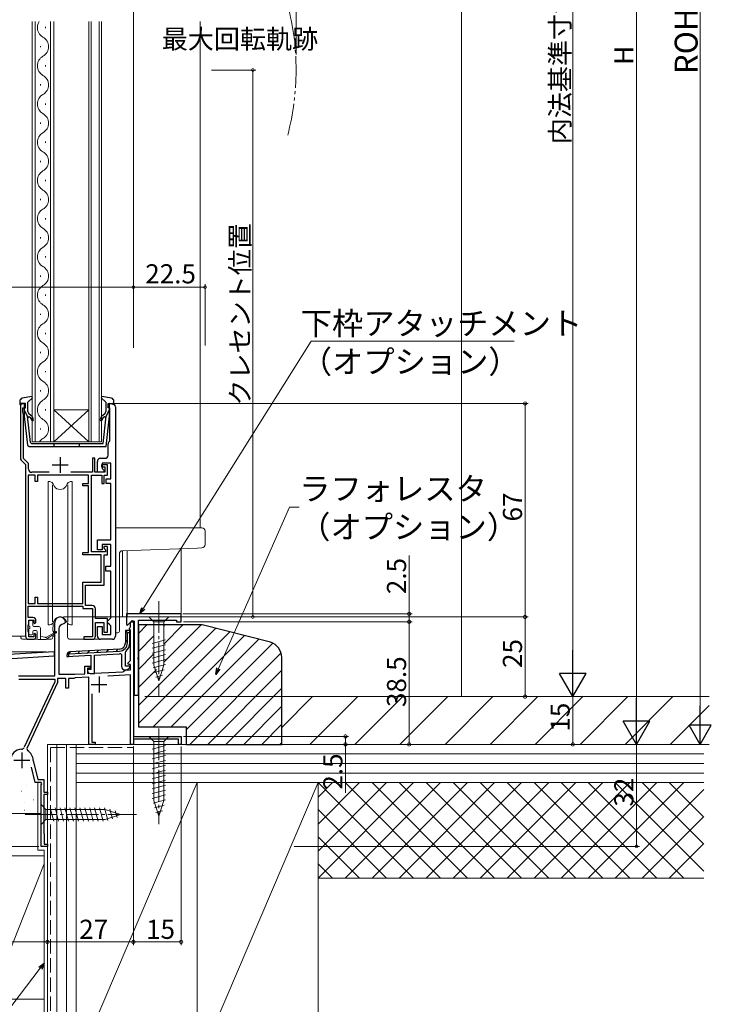
# Model space of a CAD drawing. Extents: x 0 to 1063, y 0 to 1603.
# Drawn here: x 153 to 370, y 730 to 1039 of the extents above; entities that cross this region are included whole.
import ezdxf

# ---------------------------------------------------------------- set-up
doc = ezdxf.new("R2010")
doc.units = 0
for name, pattern in [('YCENTER_1', [13, 10, -1, 1, -1]), ('YDIVIDE_1', [15, 10, -1, 1, -1, 1, -1]), ('YHIDDEN_1', [4, 3, -1])]:
    doc.linetypes.add(name, pattern=pattern)
for name, color, linetype, lineweight in [('YKK_11', 7, 'CONTINUOUS', 30), ('YKK_12', 2, 'CONTINUOUS', 13), ('YKK_13', 4, 'CONTINUOUS', 13), ('YKK_D', 6, 'CONTINUOUS', 13), ('YSS_K', 3, 'CONTINUOUS', 13)]:
    doc.layers.add(name, color=color, linetype=linetype, lineweight=lineweight)
doc.styles.get("Standard").update_dxf_attribs({"font": 'txt', "bigfont": 'BIGFONT'})

msp = doc.modelspace()

# ---------------------------------------------------------------- linework, layer by layer
at = {"layer": 'YKK_11', "color": 0, "linetype": 'ByBlock', "lineweight": -2, "ltscale": 0.5}
for p, q in [((155.09, 918.36), (153.49, 918.36)), ((153.49, 918.36), (153.49, 901.28)), ((155.09, 916.96), (155.09, 918.36)), ((181.09, 916.96), (181.09, 918.36)), ((181.09, 918.36), (182.39, 918.36)), ((154.29, 915.51), (154.29, 916.96)), ((154.29, 916.96), (155.09, 916.96)), ((154.39, 915.29), (154.29, 915.51)), ((154.49, 915.06), (154.39, 915.29)), ((154.49, 901.14), (154.49, 915.06)), ((181.59, 916.96), (181.09, 916.96)), ((181.59, 906.69), (181.59, 916.96)), ((183.39, 917.36), (183.39, 845.36)), ((181.09, 902.16), (181.09, 905.66)), ((181.48, 906.45), (181.59, 906.69)), ((153.79, 900.57), (155.09, 899.26)), ((156.09, 899.54), (154.49, 901.14)), ((156.09, 897.76), (156.09, 899.54)), ((176.89, 901.16), (176.19, 901.16)), ((176.19, 901.16), (176.19, 896.76)), ((176.89, 896.76), (176.89, 901.16)), ((177.69, 896.76), (177.69, 900.16)), ((178.69, 901.16), (180.09, 901.16)), ((181.89, 899.66), (179.19, 899.66)), ((179.19, 899.66), (179.19, 897.96)), ((181.89, 894.76), (181.89, 899.66)), ((155.09, 899.26), (155.09, 845.36)), ((162.59, 896.76), (157.09, 896.76)), ((176.19, 896.76), (169.39, 896.76)), ((179.99, 896.76), (176.89, 896.76)), ((179.69, 896.76), (177.69, 896.76)), ((180.89, 899.16), (178.99, 899.16)), ((178.99, 899.16), (178.99, 898.46)), ((178.99, 898.46), (179.99, 898.46)), ((179.19, 897.96), (179.69, 897.46)), ((179.69, 897.46), (179.69, 896.76)), ((179.99, 898.46), (179.99, 896.76)), ((180.89, 895.86), (180.89, 899.16)), ((155.99, 895.86), (155.99, 855.56)), ((158.19, 895.86), (155.99, 895.86)), ((155.99, 895.86), (155.99, 855.56)), ((158.19, 893.86), (158.19, 895.86)), ((158.89, 893.86), (158.19, 893.86)), ((174.89, 895.86), (158.89, 895.86)), ((158.89, 895.86), (158.89, 893.86)), ((173.09, 892.56), (173.09, 893.26)), ((173.09, 893.26), (174.89, 893.26)), ((174.89, 893.26), (174.89, 895.86)), ((175.79, 871.76), (175.79, 895.86)), ((175.79, 895.86), (179.09, 895.86)), ((179.09, 895.86), (179.09, 893.26)), ((179.09, 893.26), (179.79, 893.26)), ((179.79, 893.26), (179.79, 895.86)), ((179.79, 895.86), (180.89, 895.86)), ((180.39, 893.26), (180.39, 894.76)), ((180.39, 894.76), (181.89, 894.76)), ((181.89, 893.26), (180.39, 893.26)), ((181.89, 875.56), (181.89, 893.26)), ((174.89, 892.56), (173.09, 892.56)), ((174.89, 871.56), (174.89, 892.56)), ((177.69, 872.46), (177.69, 875.56)), ((177.69, 875.56), (181.89, 875.56)), ((173.09, 870.86), (173.09, 871.56)), ((173.09, 871.56), (174.89, 871.56)), ((180.19, 871.76), (175.79, 871.76)), ((179.19, 872.46), (177.69, 872.46)), ((181.89, 874.06), (179.19, 874.06)), ((179.19, 874.06), (179.19, 872.46)), ((180.89, 873.46), (179.69, 873.46)), ((179.69, 873.46), (179.69, 873.06)), ((179.69, 873.06), (179.94, 872.77)), ((179.94, 872.77), (180.19, 872.47)), ((180.19, 872.47), (180.19, 871.76)), ((180.89, 870.86), (180.89, 873.46)), ((181.89, 867.26), (181.89, 874.06)), ((178.89, 870.86), (173.09, 870.86)), ((178.89, 862.26), (178.89, 870.86)), ((179.79, 861.36), (179.79, 870.86)), ((179.79, 870.86), (180.89, 870.86)), ((180.29, 865.76), (180.29, 867.26)), ((180.29, 867.26), (181.89, 867.26)), ((181.89, 865.76), (180.29, 865.76)), ((181.89, 851.06), (181.89, 865.76)), ((173.09, 855.56), (173.09, 862.26)), ((173.09, 862.26), (178.89, 862.26)), ((173.99, 854.96), (173.99, 861.36)), ((173.99, 861.36), (179.79, 861.36)), ((158.19, 855.56), (158.19, 857.56)), ((158.19, 857.56), (158.89, 857.56)), ((158.89, 857.56), (158.89, 855.56)), ((155.99, 855.56), (158.19, 855.56)), ((155.99, 851.16), (155.99, 854.76)), ((155.99, 854.76), (173.09, 854.76)), ((158.89, 855.56), (173.09, 855.56)), ((173.09, 854.76), (173.09, 854.06)), ((173.09, 854.06), (176.19, 854.06)), ((176.09, 854.96), (173.99, 854.96)), ((176.19, 854.06), (176.19, 845.16)), ((177.09, 850.86), (177.09, 853.96)), ((157.39, 851.16), (155.99, 851.16)), ((156.19, 849.16), (156.19, 850.36)), ((156.19, 850.36), (157.69, 850.36)), ((157.69, 850.36), (157.69, 849.56)), ((158.39, 849.66), (158.39, 850.16)), ((180.89, 850.86), (177.09, 850.86)), ((180.89, 846.56), (180.89, 850.86)), ((180.89, 850.06), (181.39, 850.56)), ((180.89, 849.56), (180.89, 850.06)), ((181.39, 850.56), (181.89, 851.06)), ((204, 852.36), (186.8, 852.36)), ((186.8, 852.36), (186.8, 848.99)), ((187.17, 848.83), (188.58, 850.25)), ((188.58, 850.25), (189.2, 849.99)), ((189.2, 849.99), (189.2, 826.86)), ((190.6, 838.82), (190.6, 850.36)), ((190.6, 850.36), (202.5, 850.36)), ((202.5, 850.36), (202.5, 849.86)), ((204, 849.86), (204, 852.36)), ((155.99, 848.72), (156.09, 848.94)), ((155.99, 846.81), (155.99, 848.72)), ((156.09, 846.59), (155.99, 846.81)), ((156.09, 848.94), (156.19, 849.16)), ((157.69, 849.56), (157.99, 849.26)), ((157.99, 849.26), (158.39, 849.66)), ((164.29, 832.86), (164.29, 849.66)), ((165.59, 847.66), (165.59, 833.36)), ((167.19, 849.16), (167.09, 849.16)), ((167.69, 849.66), (167.19, 849.16)), ((177.09, 845.36), (177.09, 849.66)), ((177.09, 849.66), (179.69, 849.66)), ((177.69, 845.36), (177.69, 848.36)), ((177.69, 848.36), (179.19, 848.36)), ((179.19, 848.36), (179.19, 845.86)), ((179.69, 849.66), (179.69, 846.56)), ((181.39, 849.06), (180.89, 849.56)), ((181.89, 848.56), (181.39, 849.06)), ((181.89, 845.86), (181.89, 848.56)), ((186.8, 848.99), (187.17, 848.83)), ((187.79, 847.86), (187.94, 848.06)), ((187.79, 847.56), (187.79, 847.86)), ((187.94, 847.37), (187.79, 847.56)), ((187.94, 848.06), (188.09, 848.25)), ((188.09, 847.18), (187.94, 847.37)), ((188.09, 848.25), (188.09, 849.86)), ((188.09, 849.86), (188.99, 849.86)), ((188.09, 837.69), (188.09, 847.18)), ((188.99, 849.86), (188.99, 813.86)), ((202.5, 849.86), (204, 849.86)), ((156.19, 846.36), (156.09, 846.59)), ((156.09, 844.36), (157.39, 844.36)), ((156.19, 845.16), (156.19, 846.36)), ((157.69, 845.16), (156.19, 845.16)), ((157.99, 846.26), (157.69, 845.96)), ((157.69, 845.96), (157.69, 845.16)), ((158.39, 845.86), (157.99, 846.26)), ((158.39, 845.36), (158.39, 845.86)), ((176.19, 845.16), (173.39, 845.16)), ((173.39, 845.16), (173.39, 844.36)), ((173.39, 844.36), (176.09, 844.36)), ((182.39, 844.36), (178.69, 844.36)), ((179.19, 845.86), (181.89, 845.86)), ((179.69, 846.56), (180.89, 846.56)), ((184.6, 841.23), (169.04, 840.41)), ((127.24, 838.27), (164.1, 840.52)), ((164.06, 839.02), (150.83, 838.21)), ((164.1, 840.52), (164.06, 839.02)), ((187.26, 836.85), (188.09, 837.69)), ((190.48, 838.64), (190.6, 838.82)), ((190.48, 838.09), (190.48, 838.64)), ((190.6, 837.91), (190.48, 838.09)), ((190.6, 826.86), (190.6, 837.91)), ((173.79, 833.53), (173.79, 835.96)), ((173.79, 835.96), (175.39, 835.96)), ((175.39, 835.26), (174.59, 835.26)), ((174.59, 835.26), (174.59, 833.57)), ((175.39, 835.96), (175.39, 835.26)), ((185.98, 834.36), (186.42, 834.69)), ((186.42, 834.69), (188.09, 834.78)), ((187.42, 836.46), (187.26, 836.85)), ((188.09, 836.46), (187.42, 836.46)), ((188.09, 834.78), (188.09, 836.46)), ((152.87, 832.86), (164.29, 832.86)), ((152.99, 831.86), (164.29, 831.86)), ((164.29, 831.86), (164.29, 830.96)), ((167.79, 832.06), (165.19, 832.06)), ((165.19, 832.06), (165.19, 830.76)), ((165.59, 833.36), (170.59, 833.36)), ((167.79, 829.06), (167.79, 832.06)), ((170.29, 832.06), (168.59, 832.06)), ((168.59, 832.06), (168.59, 829.06)), ((170.52, 832.17), (170.29, 832.06)), ((170.73, 832.27), (170.52, 832.17)), ((170.59, 833.36), (173.79, 833.53)), ((174.99, 832.49), (170.73, 832.27)), ((174.59, 833.57), (185.71, 834.16)), ((174.99, 811.36), (174.99, 832.49)), ((188.09, 833.18), (180.96, 832.81)), ((185.71, 834.16), (185.98, 834.36)), ((188.09, 811.36), (188.09, 833.18)), ((164.29, 830.96), (154.72, 810.44)), ((165.19, 830.76), (155.53, 810.04)), ((168.59, 829.06), (167.79, 829.06)), ((175.89, 827.24), (175.89, 812.06)), ((189.2, 826.86), (190.6, 826.86)), ((188.99, 813.86), (203.99, 813.86)), ((203.19, 812.96), (188.99, 812.96)), ((188.99, 812.96), (188.99, 811.36)), ((203.19, 811.36), (203.19, 812.96)), ((203.99, 813.86), (203.99, 811.36)), ((155.53, 810.04), (155.74, 809.4)), ((176.99, 811.36), (174.99, 811.36)), ((175.89, 812.06), (176.99, 812.06)), ((176.99, 812.06), (176.99, 811.36)), ((188.99, 811.36), (188.09, 811.36)), ((203.99, 811.36), (203.19, 811.36)), ((158.19, 799.36), (156.98, 804.21)), ((157.49, 806.34), (157.5, 806.27)), ((157.5, 806.27), (158.97, 800.36)), ((160.02, 799.36), (158.19, 799.36)), ((158.97, 800.36), (160.89, 800.36)), ((159.99, 798.64), (160.22, 799.02)), ((159.99, 779.36), (159.99, 798.64)), ((160.22, 799.02), (160.02, 799.36)), ((160.89, 800.36), (160.89, 796.36)), ((160.89, 796.36), (161.99, 796.36)), ((161.99, 795.66), (160.89, 795.66)), ((160.89, 795.66), (160.89, 783.43)), ((161.99, 796.36), (161.99, 795.66)), ((160.89, 783.43), (160.94, 783.3)), ((160.94, 783.3), (160.99, 783.16)), ((160.99, 783.16), (160.99, 780.06)), ((161.99, 779.36), (159.99, 779.36)), ((160.99, 780.06), (161.99, 780.06)), ((161.99, 780.06), (161.99, 779.36))]:
    msp.add_line(p, q, dxfattribs=at)
at = {"layer": 'YKK_11', "color": 2, "ltscale": 0.5}
for p, q in [((165.99, 901.56), (165.99, 896.56)), ((163.49, 899.06), (168.49, 899.06)), ((178.19, 832.66), (178.19, 827.66)), ((175.69, 830.16), (180.69, 830.16)), ((153.99, 808.86), (153.99, 803.86)), ((151.49, 806.36), (156.49, 806.36))]:
    msp.add_line(p, q, dxfattribs=at)
at = {"layer": 'YKK_11', "color": 0, "linetype": 'ByBlock', "lineweight": 30, "ltscale": 0.5}
for p, q in [((187.89, 847.06), (186.49, 847.06)), ((186.49, 847.06), (186.49, 843.23)), ((187.89, 847.06), (186.49, 847.06)), ((186.49, 847.06), (186.49, 843.23)), ((187.89, 846.46), (187.89, 847.06)), ((187.89, 843.23), (187.89, 847.06)), ((187.09, 843.23), (187.09, 846.46)), ((187.09, 846.46), (187.89, 846.46)), ((168.69, 839.79), (184.63, 840.63)), ((184.6, 841.23), (169.04, 840.41)), ((168.09, 839.41), (168.09, 838.96)), ((168.09, 839.41), (168.09, 838.96)), ((168.09, 838.96), (175.59, 839.35)), ((168.09, 838.96), (168.69, 838.99)), ((168.69, 838.99), (168.69, 839.79)), ((175.59, 839.35), (175.59, 834.86)), ((176.79, 839.42), (184.67, 839.83)), ((176.79, 833.66), (176.79, 839.42)), ((184.95, 839.86), (185.29, 839.56)), ((185.29, 839.56), (185.29, 835.76)), ((186.49, 840.33), (186.61, 840.56)), ((186.49, 835.96), (186.49, 840.33)), ((175.59, 834.86), (174.59, 834.86)), ((174.59, 834.86), (174.59, 834.46)), ((186.29, 834.76), (186.7, 834.76)), ((187.77, 835.96), (186.49, 835.96)), ((187.41, 835.06), (187.93, 835.58)), ((187.93, 835.58), (187.77, 835.96)), ((175.39, 833.66), (176.79, 833.66))]:
    msp.add_line(p, q, dxfattribs=at)
at = {"layer": 'YKK_11', "color": 0, "lineweight": 13}
for p, q in [((186.49, 846.41), (187.15, 847.06)), ((186.49, 843.58), (187.09, 844.18)), ((174.53, 840.1), (175.16, 840.73)), ((177.51, 840.26), (178.15, 840.89)), ((180.5, 840.41), (181.13, 841.05)), ((183.48, 840.57), (184.12, 841.2)), ((168.09, 839.32), (169.19, 840.42)), ((171.55, 839.94), (172.18, 840.58))]:
    msp.add_line(p, q, dxfattribs=at)
at = {"layer": 'YKK_11', "color": 0, "linetype": 'ByBlock', "lineweight": -2, "ltscale": 0.5}
for centre, radius, start, end in [((182.39, 917.36), 1, 0, 90), ((182.09, 905.66), 1, 127.9799, 180), ((154.49, 901.28), 1, 180, 225), ((178.69, 900.16), 1, 90, 180), ((180.09, 902.16), 1, 270, 360), ((157.09, 897.76), 1, 180, 270), ((176.09, 853.96), 1, 0, 90), ((157.39, 850.16), 1, 0, 90), ((165.99, 849.66), 1.7, 360, 180), ((167.09, 847.66), 1.5, 90, 180), ((156.09, 845.36), 1, 180, 270), ((157.39, 845.36), 1, 270, 360), ((176.09, 845.36), 1, 270, 360), ((178.69, 845.36), 1, 180, 270), ((182.39, 845.36), 1, 270, 360), ((169.09, 839.41), 1, 93, 180), ((153.99, 806.36), 3.5, 92.2615, 179.7858), ((153.82, 810.86), 1, 272.2615, 335), ((153.99, 806.36), 3.5, 359.6713, 60.1418)]:
    msp.add_arc(centre, radius, start, end, dxfattribs=at)
at = {"layer": 'YKK_11', "color": 0, "linetype": 'ByBlock', "lineweight": 30, "ltscale": 0.5}
for centre, radius, start, end in [((184.49, 843.23), 2, 273, 360), ((184.49, 843.23), 2, 273, 360), ((184.49, 843.23), 2.6, 273, 360), ((184.49, 843.23), 3.4, 308.4347, 0), ((169.09, 839.41), 1, 93, 180), ((169.09, 839.41), 1, 93, 180), ((169.09, 839.41), 1, 93, 180), ((184.49, 843.23), 3.4, 273, 277.7664), ((175.39, 834.46), 0.8, 180, 270), ((186.29, 835.76), 1, 180, 270), ((186.7, 835.76), 1, 270, 315)]:
    msp.add_arc(centre, radius, start, end, dxfattribs=at)
at = {"layer": 'YKK_12', "linetype": 'Continuous'}
for p, q in [((157.19, 1038.27), (157.19, 906.36)), ((158.19, 906.36), (158.19, 1038.27)), ((161.35, 1036.56), (161.35, 1036.16)), ((162.99, 1038.27), (162.99, 906.36)), ((163.99, 906.36), (163.99, 1038.27)), ((174.99, 1038.27), (174.99, 906.36)), ((175.69, 906.36), (175.69, 1038.27)), ((178.29, 1038.27), (178.29, 906.36)), ((178.99, 906.36), (178.99, 1038.27)), ((159.83, 1030.56), (159.83, 1030.16)), ((161.35, 1024.56), (161.35, 1024.16)), ((159.83, 1018.56), (159.83, 1018.16)), ((161.35, 1012.56), (161.35, 1012.16)), ((159.83, 1006.56), (159.83, 1006.16)), ((161.35, 1000.56), (161.35, 1000.16)), ((159.83, 994.56), (159.83, 994.16)), ((161.35, 988.56), (161.35, 988.16)), ((159.83, 982.56), (159.83, 982.16)), ((161.35, 976.56), (161.35, 976.16)), ((159.83, 970.56), (159.83, 970.16)), ((161.35, 964.56), (161.35, 964.16)), ((159.83, 958.56), (159.83, 958.16)), ((161.35, 952.56), (161.35, 952.16)), ((159.83, 946.56), (159.83, 946.16)), ((161.35, 940.56), (161.35, 940.16)), ((159.83, 934.56), (159.83, 934.16)), ((161.35, 928.56), (161.35, 928.16)), ((159.83, 922.56), (159.83, 922.16)), ((161.35, 916.56), (161.35, 916.16)), ((163.99, 916.36), (174.99, 916.36)), ((163.99, 906.36), (174.99, 916.36)), ((174.99, 906.36), (163.99, 916.36)), ((159.83, 910.56), (159.83, 910.16)), ((157.19, 906.36), (163.99, 906.36)), ((163.99, 906.36), (174.99, 906.36)), ((174.99, 906.36), (178.99, 906.36))]:
    msp.add_line(p, q, dxfattribs=at)
at = {"layer": 'YKK_12'}
for p, q in [((209.99, 1038.27), (209.99, 879.36)), ((185.59, 872.16), (185.59, 851.36)), ((186.99, 872.21), (186.99, 851.36)), ((203.99, 872.8), (203.99, 851.36)), ((184.59, 851.36), (203.99, 851.36)), ((148.69, 845.37), (155.09, 845.37)), ((188.99, 834.28), (188.99, 817.16)), ((188.99, 815.86), (188.99, 811.36)), ((161.99, 779.36), (161.99, 811.36)), ((188.99, 811.36), (161.99, 811.36)), ((159.99, 779.36), (159.99, 799.36)), ((159.99, 779.36), (161.99, 779.36))]:
    msp.add_line(p, q, dxfattribs=at)
at = {"layer": 'YKK_12', "linetype": 'YDIVIDE_1'}
msp.add_arc((160.1, 1023.03), 79.99, 345.2227, 14.6786, dxfattribs=at)
at = {"layer": 'YKK_12', "linetype": 'Continuous'}
for centre, start, end in [((162.27, 1036.36), 146.3647, 240.7975), ((158.92, 1030.36), 299.2025, 60.7975), ((162.27, 1024.36), 119.2025, 240.7975), ((158.92, 1018.36), 299.2025, 60.7975), ((162.27, 1012.36), 119.2025, 240.7975), ((158.92, 1006.36), 299.2025, 60.7975), ((162.27, 1000.36), 119.2025, 240.7975), ((158.92, 994.36), 299.2025, 60.7975), ((162.27, 988.36), 119.2025, 240.7975), ((158.92, 982.36), 299.2025, 60.7975), ((162.27, 976.36), 119.2025, 240.7975), ((158.92, 970.36), 299.2025, 60.7975), ((162.27, 964.36), 119.2025, 240.7975), ((158.92, 958.36), 299.2025, 60.7975), ((162.27, 952.36), 119.2025, 240.7975), ((158.92, 946.36), 299.2025, 60.7975), ((162.27, 940.36), 119.2025, 240.7975), ((158.92, 934.36), 299.2025, 60.7975), ((162.27, 928.36), 119.2025, 240.7975), ((158.92, 922.36), 299.2025, 60.7975), ((162.27, 916.36), 119.2025, 240.7975), ((158.92, 910.36), 299.2025, 60.7975), ((162.27, 904.36), 119.2025, 144.4133)]:
    msp.add_arc(centre, 3.44, start, end, dxfattribs=at)
at = {"layer": 'YKK_13', "linetype": 'ByBlock', "lineweight": -2, "ltscale": 0.5}
for p, q in [((153.29, 919.03), (153.29, 918.07)), ((153.29, 918.07), (154.69, 918.46)), ((157.12, 920.57), (154.11, 920.01)), ((154.69, 918.46), (154.69, 914.34)), ((155.89, 918.76), (157.35, 920.09)), ((155.89, 915.83), (155.89, 918.76)), ((157.35, 920.09), (157.12, 920.57)), ((179.07, 920.57), (178.83, 920.09)), ((178.83, 920.09), (180.29, 918.76)), ((182.08, 920.01), (179.07, 920.57)), ((180.29, 918.76), (180.29, 915.83)), ((181.49, 914.34), (181.49, 918.46)), ((181.49, 918.46), (182.89, 918.07)), ((182.89, 918.07), (182.89, 919.03)), ((155.71, 914.36), (154.69, 916.36)), ((157.06, 914.38), (156.25, 915.06)), ((179.94, 915.06), (179.13, 914.38)), ((180.48, 914.36), (181.49, 916.36)), ((154.69, 914.34), (155.74, 905.3)), ((156.66, 906.13), (155.71, 914.36)), ((155.75, 914.02), (156.24, 914.29)), ((156.24, 914.29), (156.67, 913.92)), ((179.49, 905.86), (180.48, 914.36)), ((179.51, 913.92), (179.95, 914.29)), ((179.95, 914.29), (180.44, 914.02)), ((180.39, 904.86), (181.49, 914.34)), ((180.45, 914.08), (180.44, 914.09)), ((156.66, 906.13), (156.96, 905.86)), ((156.96, 905.86), (168.09, 905.86)), ((164.09, 904.86), (164.09, 905.86)), ((168.09, 905.86), (179.49, 905.86)), ((172.09, 904.86), (172.09, 905.86)), ((155.74, 905.3), (156.24, 904.86)), ((156.24, 904.86), (180.39, 904.86))]:
    msp.add_line(p, q, dxfattribs=at)
at = {"layer": 'YKK_13'}
for p, q in [((162.24, 848.86), (162.24, 893.86)), ((162.79, 893.86), (162.24, 893.86)), ((162.79, 893.86), (163.21, 893.71)), ((164.26, 892.36), (163.74, 893.27)), ((167.73, 892.36), (168.25, 893.27)), ((169.19, 893.86), (168.77, 893.71)), ((169.74, 893.86), (169.19, 893.86)), ((169.74, 848.86), (169.74, 893.86)), ((163.56, 892.86), (163.56, 849.86)), ((168.43, 892.86), (168.43, 849.86)), ((183.39, 879.36), (209.04, 879.36)), ((183.39, 878.36), (183.39, 879.36)), ((183.39, 863.54), (183.39, 878.36)), ((209.04, 879.36), (210.49, 879.36)), ((211.49, 878.36), (211.49, 874.03)), ((209.08, 872.98), (185.56, 872.16)), ((210.53, 873.03), (209.08, 872.98)), ((184.59, 871.16), (184.59, 846.86)), ((156.19, 850.06), (156.19, 848.66)), ((157.09, 850.36), (156.49, 850.36)), ((157.39, 850.06), (157.39, 848.66)), ((164.26, 850.36), (163.74, 849.46)), ((167.73, 850.36), (168.25, 849.46)), ((200.09, 851.36), (193.89, 851.36)), ((193.89, 851.36), (195.44, 849.81)), ((200.09, 851.36), (198.54, 849.81)), ((156.19, 847.46), (156.19, 846.06)), ((156.49, 847.76), (156.49, 848.36)), ((157.69, 848.36), (159.29, 848.36)), ((157.69, 847.06), (158.49, 847.06)), ((159.79, 847.86), (159.79, 844.27)), ((162.24, 848.86), (162.79, 848.86)), ((162.79, 848.86), (163.21, 849.02)), ((163.74, 846.89), (163.75, 849.47)), ((168.25, 845.36), (168.25, 849.46)), ((169.19, 848.86), (168.77, 849.02)), ((169.19, 848.86), (169.74, 848.86)), ((195.44, 849.81), (195.44, 836.28)), ((198.54, 849.81), (195.44, 849.81)), ((198.54, 836.28), (198.54, 849.81)), ((153.69, 845.36), (153.69, 844.86)), ((154.19, 844.36), (158.87, 844.36)), ((156.49, 845.76), (157.09, 845.76)), ((157.39, 846.76), (157.39, 846.06)), ((158.79, 844.57), (158.79, 846.76)), ((159.09, 844.27), (161.49, 844.27)), ((161.29, 845.07), (159.79, 845.27)), ((164.59, 846.39), (161.49, 844.27)), ((161.63, 844.36), (163.15, 844.36)), ((161.69, 845.07), (164.59, 846.74)), ((163.92, 845.93), (163.62, 844.74)), ((163.78, 845.37), (164.29, 845.37)), ((163.95, 846.69), (163.95, 846.37)), ((169.25, 844.36), (178.69, 844.36)), ((183.39, 846.36), (184.09, 846.36)), ((194.89, 843.07), (199.09, 844.2)), ((194.89, 841.52), (199.09, 842.64)), ((194.89, 839.96), (199.09, 841.09)), ((126.2, 840.37), (161.57, 840.37)), ((194.89, 838.41), (199.09, 839.54)), ((194.89, 836.86), (199.09, 837.98)), ((195.15, 835.37), (199.09, 836.43)), ((196.99, 831.36), (195.44, 836.28)), ((195.6, 833.94), (198.64, 834.76)), ((196.99, 831.36), (198.54, 836.28)), ((196.06, 832.51), (198.1, 833.06)), ((159.99, 792.46), (159.99, 786.26)), ((159.99, 792.46), (161.54, 790.91)), ((163.97, 787.26), (162.84, 791.46)), ((165.52, 787.26), (164.4, 791.46)), ((167.08, 787.26), (165.95, 791.46)), ((168.63, 787.26), (167.5, 791.46)), ((170.18, 787.26), (169.06, 791.46)), ((171.73, 787.26), (170.61, 791.46)), ((173.29, 787.26), (172.16, 791.46)), ((174.84, 787.26), (173.71, 791.46)), ((176.39, 787.26), (175.27, 791.46)), ((177.95, 787.26), (176.82, 791.46)), ((179.5, 787.26), (178.37, 791.46)), ((180.98, 787.52), (179.93, 791.46)), ((180.08, 790.91), (161.54, 790.91)), ((161.54, 790.91), (161.54, 787.81)), ((184.99, 789.36), (180.08, 790.91)), ((184.99, 789.36), (180.08, 787.81)), ((182.41, 787.97), (181.6, 791.01)), ((183.85, 788.43), (183.3, 790.47)), ((159.99, 786.26), (161.54, 787.81)), ((161.54, 787.81), (180.08, 787.81))]:
    msp.add_line(p, q, dxfattribs=at)
at = {"layer": 'YKK_13', "linetype": 'YCENTER_1'}
for p, q in [((196.99, 856.36), (196.99, 826.36)), ((196.99, 816.36), (196.99, 786.36)), ((154.99, 789.36), (189.99, 789.36))]:
    msp.add_line(p, q, dxfattribs=at)
at = {"layer": 'YKK_13', "linetype": 'Continuous'}
for p, q in [((200.09, 813.86), (193.89, 813.86)), ((193.89, 813.86), (195.44, 812.31)), ((200.09, 813.86), (198.54, 812.31)), ((199.09, 811.01), (194.89, 809.89)), ((195.44, 812.31), (198.54, 812.31)), ((195.44, 812.31), (195.44, 793.78)), ((198.54, 812.31), (198.54, 793.78)), ((199.09, 809.46), (194.89, 808.33)), ((199.09, 807.91), (194.89, 806.78)), ((199.09, 806.35), (194.89, 805.23)), ((199.09, 804.8), (194.89, 803.68)), ((199.09, 803.25), (194.89, 802.12)), ((199.09, 801.7), (194.89, 800.57)), ((199.09, 800.14), (194.89, 799.02)), ((199.09, 798.59), (194.89, 797.46)), ((199.09, 797.04), (194.89, 795.91)), ((199.09, 795.48), (194.89, 794.36)), ((199.09, 793.93), (195.15, 792.87)), ((196.99, 788.86), (195.44, 793.78)), ((196.99, 788.86), (195.44, 793.78)), ((198.64, 792.26), (195.6, 791.44)), ((196.99, 788.86), (198.54, 793.78)), ((198.1, 790.56), (196.06, 790.01))]:
    msp.add_line(p, q, dxfattribs=at)
at = {"layer": 'YKK_13', "linetype": 'ByBlock', "lineweight": -2, "ltscale": 0.5}
for centre, radius, start, end in [((154.29, 919.03), 1, 100.5122, 180), ((181.89, 919.03), 1, 0, 79.4879), ((156.89, 915.83), 1, 180, 230), ((179.29, 915.83), 1, 310, 0), ((156.09, 913.23), 0.9, 0, 50), ((157.29, 913.23), 0.3, 180, 0), ((156.09, 913.23), 1.5, 0, 50), ((180.09, 913.23), 1.5, 130, 180), ((178.89, 913.23), 0.3, 180, 0), ((180.09, 913.23), 0.9, 130, 180)]:
    msp.add_arc(centre, radius, start, end, dxfattribs=at)
at = {"layer": 'YKK_13'}
for centre, radius, start, end in [((162.87, 892.77), 1, 30, 69.9873), ((169.12, 892.77), 1, 110.0127, 150), ((165.99, 893.36), 2, 210, 330), ((210.49, 878.36), 1, 0, 90), ((185.59, 871.16), 1, 92, 180), ((210.49, 874.03), 1, 272, 0), ((156.49, 850.06), 0.3, 90, 180), ((157.09, 850.06), 0.3, 0, 90), ((165.99, 849.36), 2, 30, 150), ((156.49, 848.66), 0.3, 180, 270), ((156.49, 847.46), 0.3, 90, 180), ((157.69, 848.66), 0.3, 180, 270), ((157.69, 846.76), 0.3, 90, 180), ((158.49, 846.76), 0.3, 0, 90), ((159.29, 847.86), 0.5, 0, 90), ((162.87, 849.96), 1, 290.0127, 330), ((163.75, 846.69), 0.2, 1, 91), ((169.12, 849.96), 1, 210, 249.9873), ((184.09, 846.86), 0.5, 270, 0), ((154.19, 844.86), 0.5, 179.9973, 269.9973), ((156.49, 846.06), 0.3, 180, 270), ((157.09, 846.06), 0.3, 270, 0), ((159.09, 844.57), 0.3, 180, 270), ((161.49, 845.07), 0.2, 180, 0), ((163.14, 844.86), 0.5, 272, 346.0317), ((164.69, 846.57), 0.2, 239.9859, 119.9859), ((169.25, 845.36), 1, 179.9973, 269.9973)]:
    msp.add_arc(centre, radius, start, end, dxfattribs=at)
at = {"layer": 'YKK_D'}
for p, q in [((366.99, 1238.15), (366.99, 818.36)), ((346.99, 1232.75), (346.99, 819.76)), ((326.99, 1202.75), (326.99, 834.76)), ((213.49, 1023.03), (227.49, 1023.03)), ((226.49, 1023.03), (226.49, 851.36)), ((188.99, 947.87), (188.99, 955.87)), ((211.49, 936.52), (211.49, 955.87)), ((188.99, 954.87), (211.49, 954.87)), ((192.12, 854.09), (244.87, 937.96)), ((244.87, 937.96), (308.54, 937.96)), ((182.6, 918.36), (313, 918.36)), ((312, 918.36), (312, 851.36)), ((215.69, 835.15), (238.06, 885.81)), ((238.06, 885.81), (241.06, 885.81)), ((275.59, 852.36), (275.59, 870.68)), ((167, 851.36), (313, 851.36)), ((189.5, 851.36), (313, 851.36)), ((204.5, 852.36), (276.59, 852.36)), ((213.49, 851.36), (227.49, 851.36)), ((275.59, 849.86), (275.59, 852.36)), ((312, 851.36), (312, 826.36)), ((204.7, 849.86), (276.59, 849.86)), ((204.7, 849.86), (276.59, 849.86)), ((275.59, 849.86), (275.59, 811.36)), ((192.57, 826.36), (313, 826.36)), ((237.59, 826.36), (327.99, 826.36)), ((238.59, 826.36), (327.99, 826.36)), ((326.99, 811.36), (326.99, 826.36)), ((204.7, 813.86), (256.59, 813.86)), ((255.59, 813.86), (255.59, 811.36)), ((188.99, 810.66), (188.99, 748.36)), ((188.99, 810.66), (188.99, 748.36)), ((203.99, 810.66), (203.99, 748.36)), ((214.49, 811.36), (347.99, 811.36)), ((236.59, 811.36), (327.99, 811.36)), ((238.59, 811.36), (347.99, 811.36)), ((239.59, 811.36), (367.99, 811.36)), ((255.59, 811.36), (255.59, 796.2)), ((346.99, 779.36), (346.99, 811.36)), ((159.29, 779.36), (73.99, 779.36)), ((239.45, 779.36), (347.99, 779.36)), ((161.99, 778.66), (161.99, 748.36)), ((161.99, 778.66), (161.99, 748.36)), ((102.99, 749.36), (161.99, 749.36)), ((188.99, 749.36), (161.99, 749.36)), ((203.99, 749.36), (188.99, 749.36)), ((159.75, 741.08), (129.75, 701.85))]:
    msp.add_line(p, q, dxfattribs=at)
at = {"layer": 'YKK_D', "ltscale": 1.5}
for p, q in [((188.99, 938.37), (188.99, 1047.96)), ((240.09, 1027.96), (240.09, 1047.96)), ((188.99, 935.87), (188.99, 955.87)), ((102.99, 954.87), (188.99, 954.87))]:
    msp.add_line(p, q, dxfattribs=at)
at = {"layer": 'YKK_D', "linetype": 'ByBlock', "lineweight": -2}
for p, q in [((191.03, 852.36), (191.65, 854.38)), ((191.03, 852.36), (192.12, 854.09)), ((192.58, 853.8), (191.03, 852.36)), ((214.86, 833.29), (215.19, 835.37)), ((214.86, 833.29), (215.69, 835.15)), ((216.19, 834.93), (214.86, 833.29)), ((159.32, 741.41), (160.99, 742.7)), ((160.99, 742.7), (159.75, 741.08)), ((160.99, 742.7), (160.19, 740.75))]:
    msp.add_line(p, q, dxfattribs=at)
at = {"layer": 'YKK_D', "lineweight": -2}
for p, q in [((326.99, 826.36), (326.99, 840.91)), ((326.99, 826.36), (322.79, 833.64)), ((331.19, 833.64), (322.79, 833.64)), ((326.99, 826.36), (331.19, 833.64)), ((346.99, 811.36), (346.99, 825.91)), ((366.99, 811.36), (366.99, 823.49)), ((346.99, 811.36), (342.79, 818.64)), ((351.19, 818.64), (342.79, 818.64)), ((346.99, 811.36), (351.19, 818.64)), ((366.99, 811.36), (363.49, 817.43)), ((370.49, 817.43), (363.49, 817.43)), ((366.99, 811.36), (370.49, 817.43))]:
    msp.add_line(p, q, dxfattribs=at)
at = {"layer": 'YKK_D', "linetype": 'ByBlock'}
for points, const_width in [([(226.49, 1022.93, 1), (226.49, 1023.14, 1)], 0.85), ([(188.89, 954.87, 1), (189.1, 954.87, 1)], 0.85), ([(189.1, 954.87, 1), (188.89, 954.87, 1)], 0.85), ([(211.39, 954.87, 1), (211.6, 954.87, 1)], 0.85), ([(312, 918.23, 1), (312, 918.48, 1)], 1.02), ([(275.59, 852.23, 1), (275.59, 852.49, 1)], 1.02), ([(226.49, 851.47, 1), (226.49, 851.26, 1)], 0.85), ([(275.59, 849.99, 1), (275.59, 849.73, 1)], 1.02), ([(275.59, 849.73, 1), (275.59, 849.99, 1)], 1.02), ([(312, 851.23, 1), (312, 851.49, 1)], 1.02), ([(312, 851.49, 1), (312, 851.23, 1)], 1.02), ([(312, 826.49, 1), (312, 826.23, 1)], 1.02), ([(255.59, 813.73, 1), (255.59, 813.99, 1)], 1.02), ([(255.59, 811.49, 1), (255.59, 811.23, 1)], 1.02), ([(275.59, 811.49, 1), (275.59, 811.24, 1)], 1.02), ([(326.99, 811.49, 1), (326.99, 811.24, 1)], 1.02), ([(346.99, 779.47, 1), (346.99, 779.26, 1)], 0.85), ([(162.12, 749.36, 1), (161.87, 749.36, 1)], 1.02), ([(161.87, 749.36, 1), (162.12, 749.36, 1)], 1.02), ([(189.12, 749.36, 1), (188.87, 749.36, 1)], 1.02), ([(188.87, 749.36, 1), (189.12, 749.36, 1)], 1.02), ([(203.87, 749.36, 1), (204.12, 749.36, 1)], 1.02)]:
    msp.add_lwpolyline(points, format="xyb", close=True, dxfattribs=dict(at, const_width=const_width))
at = {"layer": 'YSS_K', "linetype": 'Continuous', "ltscale": 1.5}
for p, q in [((291.99, 1231.15), (291.99, 826.36)), ((159.99, 798.66), (159.99, 789.66)), ((159.99, 789.66), (144.99, 789.66)), ((160.99, 776.36), (143.99, 776.36)), ((161.99, 776.36), (161.99, 731.36)), ((143.99, 731.36), (160.99, 773.86)), ((143.99, 731.36), (160.99, 731.36))]:
    msp.add_line(p, q, dxfattribs=at)
at = {"layer": 'YSS_K', "color": 0, "linetype": 'ByBlock', "lineweight": -2, "ltscale": 0.5}
for p, q in [((190.59, 848.86), (190.59, 816.86)), ((210.59, 848.86), (190.59, 848.86)), ((232.03, 843.43), (210.59, 848.86)), ((235.59, 811.36), (235.59, 838.64)), ((190.59, 816.86), (205.59, 816.86)), ((205.59, 816.86), (205.59, 811.36)), ((205.59, 811.36), (235.59, 811.36))]:
    msp.add_line(p, q, dxfattribs=at)
at = {"layer": 'YSS_K', "ltscale": 1.5}
for p, q in [((190.59, 846.2), (193.26, 848.86)), ((190.61, 823.59), (214.81, 847.79)), ((198.5, 837.14), (210.23, 848.86)), ((198.54, 848.49), (198.91, 848.86)), ((198.55, 842.84), (204.57, 848.86)), ((190.6, 840.55), (195.45, 845.4)), ((190.62, 817.94), (219.33, 846.65)), ((195.2, 816.86), (223.84, 845.51)), ((200.85, 816.86), (228.35, 844.36)), ((205.59, 815.95), (232.78, 843.14)), ((190.6, 834.9), (195.45, 839.74)), ((206.67, 811.36), (235.38, 840.08)), ((190.61, 829.24), (196.21, 834.85)), ((212.33, 811.36), (235.59, 834.63)), ((217.98, 811.36), (235.59, 828.97)), ((223.64, 811.36), (235.59, 823.32)), ((229.3, 811.36), (235.59, 817.66)), ((234.95, 811.36), (235.59, 812)), ((155.29, 798.5), (155.27, 798.5)), ((208.99, 799.36), (170.99, 710.36)), ((246.99, 799.36), (208.99, 710.36)), ((368.17, 799.36), (246.99, 799.36)), ((246.99, 799.36), (246.99, 769.36)), ((246.99, 799.36), (276.99, 769.36)), ((246.99, 769.36), (276.99, 799.36)), ((246.99, 777.85), (268.51, 799.36)), ((246.99, 786.33), (260.02, 799.36)), ((246.99, 794.82), (251.54, 799.36)), ((255.48, 799.36), (285.48, 769.36)), ((255.48, 769.36), (285.48, 799.36)), ((263.96, 799.36), (293.96, 769.36)), ((263.96, 769.36), (293.96, 799.36)), ((272.45, 799.36), (302.45, 769.36)), ((272.45, 769.36), (302.45, 799.36)), ((280.93, 799.36), (310.93, 769.36)), ((280.93, 769.36), (310.93, 799.36)), ((289.42, 799.36), (319.42, 769.36)), ((289.42, 769.36), (319.42, 799.36)), ((297.9, 799.36), (327.9, 769.36)), ((297.9, 769.36), (327.9, 799.36)), ((306.39, 799.36), (336.39, 769.36)), ((306.39, 769.36), (336.39, 799.36)), ((314.87, 799.36), (344.87, 769.36)), ((314.87, 769.36), (344.87, 799.36)), ((323.36, 799.36), (353.36, 769.36)), ((323.36, 769.36), (353.36, 799.36)), ((331.85, 799.36), (361.85, 769.36)), ((331.85, 769.36), (361.85, 799.36)), ((340.33, 799.36), (368.17, 771.53)), ((348.82, 799.36), (368.17, 780.01)), ((357.3, 799.36), (368.17, 788.5)), ((154, 796.68), (153.9, 796.67)), ((340.33, 769.36), (368.17, 797.2)), ((154.84, 793.13), (154.82, 793.13)), ((157.66, 793.94), (157.56, 793.93)), ((154.85, 790.76), (154.75, 790.75)), ((246.99, 790.88), (268.51, 769.36)), ((348.82, 769.36), (368.17, 788.72)), ((246.99, 782.39), (260.02, 769.36)), ((357.3, 769.36), (368.17, 780.23)), ((246.99, 773.91), (251.54, 769.36)), ((246.99, 769.36), (341.99, 769.36)), ((368.17, 769.36), (246.99, 769.36))]:
    msp.add_line(p, q, dxfattribs=at)
at = {"layer": 'YSS_K', "color": 0, "ltscale": 1.5}
for p, q in [((369.77, 826.36), (235.59, 826.36)), ((235.59, 826.36), (235.59, 811.36)), ((368.17, 811.36), (170.99, 811.36)), ((170.99, 811.36), (170.99, 799.36)), ((235.59, 811.36), (369.77, 811.36)), ((158.99, 799.36), (158.99, 778.16)), ((170.99, 799.36), (368.17, 799.36)), ((158.99, 778.16), (160.99, 778.16)), ((160.99, 778.16), (160.99, 724.36))]:
    msp.add_line(p, q, dxfattribs=at)
at = {"layer": 'YSS_K'}
for p, q in [((235.59, 816.66), (245.29, 826.36)), ((244.44, 811.36), (259.44, 826.36)), ((258.58, 811.36), (273.58, 826.36)), ((272.72, 811.36), (287.72, 826.36)), ((286.86, 811.36), (301.86, 826.36)), ((301.01, 811.36), (316.01, 826.36)), ((315.15, 811.36), (330.15, 826.36)), ((329.29, 811.36), (344.29, 826.36)), ((343.43, 811.36), (358.43, 826.36)), ((357.57, 811.36), (369.77, 823.56)), ((164.99, 811.36), (164.99, 621.36)), ((167.99, 811.36), (167.99, 621.36)), ((170.99, 808.36), (368.17, 808.36)), ((170.99, 805.36), (368.17, 805.36)), ((170.99, 802.36), (368.17, 802.36))]:
    msp.add_line(p, q, dxfattribs=at)
at = {"layer": 'YSS_K', "color": 0}
for p, q in [((170.99, 811.36), (161.99, 811.36)), ((161.99, 811.36), (161.99, 621.36)), ((170.99, 621.36), (170.99, 811.36)), ((208.99, 799.36), (170.99, 799.36)), ((170.99, 799.36), (170.99, 710.36)), ((208.99, 710.36), (208.99, 799.36)), ((246.99, 799.36), (208.99, 799.36)), ((208.99, 799.36), (208.99, 710.36)), ((246.99, 710.36), (246.99, 799.36))]:
    msp.add_line(p, q, dxfattribs=at)
at = {"layer": 'YSS_K', "color": 0, "linetype": 'YHIDDEN_1', "ltscale": 1.5}
for p, q in [((162.99, 810.36), (188.99, 810.36)), ((162.99, 679.74), (162.99, 810.36))]:
    msp.add_line(p, q, dxfattribs=at)
at = {"layer": 'YSS_K', "color": 0, "linetype": 'ByBlock', "lineweight": -2, "ltscale": 0.5}
msp.add_arc((230.59, 838.64), 5, 360, 73.3008, dxfattribs=at)

# ---------------------------------------------------------------- texts
at = {"layer": 'YKK_D'}
for s, height, p in [('内法基準寸法h', 6, (325.99, 999.72)), ('ROH', 7.2, (366.19, 1021.73)), ('H', 6, (345.99, 1024.66)), ('クレセント位置', 6, (225.49, 917.68)), ('67', 6, (311.04, 881.34)), ('2.5', 6, (274.63, 858.52)), ('25', 6, (311.04, 835.34)), ('38.5', 6, (274.63, 823.09)), ('15', 6, (326.03, 815.36)), ('2.5', 6, (254.63, 797.16)), ('32', 6, (346.03, 791.84))]:
    msp.add_text(s, height=height, rotation=90, dxfattribs=at).set_placement(p)
for s, height, p in [('最大回転軌跡', 6, (197.9, 1029.76)), ('22.5', 6, (192.72, 956.07)), ('下枠アタッチメント', 7.2, (241.55, 939.9)), ('（オプション）', 7.2, (241.55, 927.9)), ('ラフォレスタ', 7.2, (241.06, 888.01)), ('（オプション）', 7.2, (241.06, 876.01)), ('27', 6, (171.97, 750.32)), ('15', 6, (192.97, 750.32))]:
    msp.add_text(s, height=height, dxfattribs=at).set_placement(p)

doc.saveas('drawing.dxf')
